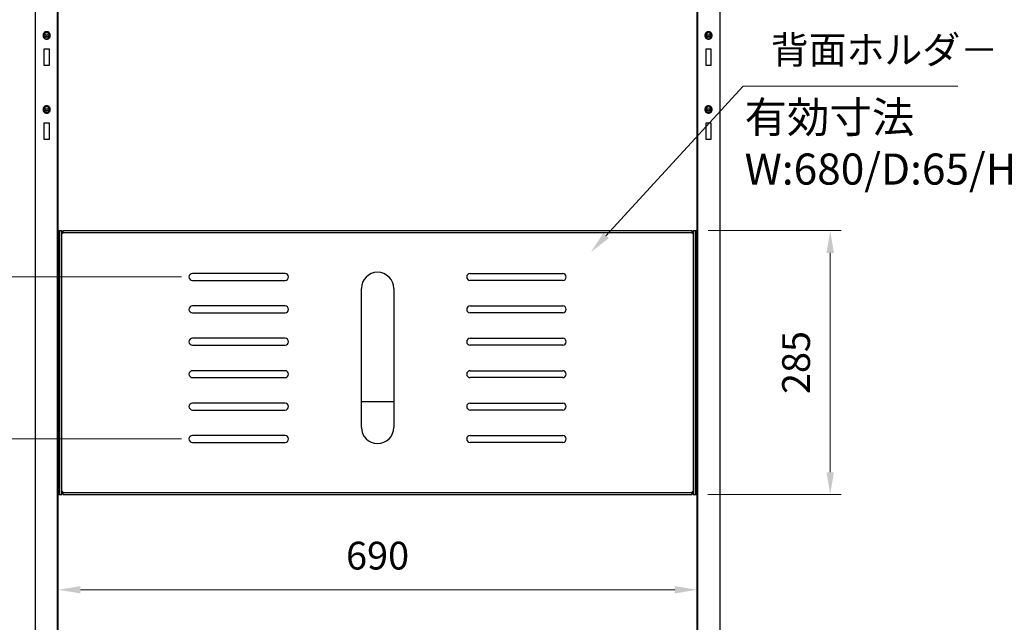
# Model space of a CAD drawing. Units: millimetres. Extents: x 61719 to 66759, y -81163 to -77599.
# Drawn here: x 62320 to 63384, y -80144 to -79493 of the extents above; entities that cross this region are included whole.
import ezdxf

# ---------------------------------------------------------------- set-up
doc = ezdxf.new("R2010")
doc.units = ezdxf.units.MM
doc.layers.get('0').update_dxf_attribs({"lineweight": 15})
doc.layers.add('AM_5', color=92, linetype='Continuous', lineweight=15)
doc.layers.add('AM_6', color=140, linetype='Continuous', lineweight=13)
doc.styles.get("Standard").update_dxf_attribs({"font": 'ISOCP.SHX', "bigfont": 'EXTFONT.SHX'})
doc.dimstyles.new('AM_ISO$0', dxfattribs={"dimtxt": 2.5, "dimasz": 2, "dimexe": 1, "dimexo": 1, "dimgap": 1.5, "dimtad": 1, "dimdsep": 46, "dimtxsty": 'STANDARD', "dimcen": 0, "dimclrd": 256, "dimclre": 256, "dimclrt": 3, "dimadec": 0, "dimazin": 2, "dimtp": 0.1, "dimtm": 0.1, "dimtfac": 0.71, "dimtmove": 0, "dimatfit": 3, "dimfxl": 1, "dimlwd": -1, "dimlwe": -1, "dimarcsym": 0})

# ---------------------------------------------------------------- blocks, each defined once
blk = doc.blocks.new('*D210')
at = {"layer": 'AM_5', "linetype": 'ByBlock'}
for p, q in [((62361.5, -80010.8), (62361.5, -80120.5)), ((63051.5, -80010.8), (63051.5, -80120.5)), ((62385.5, -80108.5), (63027.5, -80108.5))]:
    blk.add_line(p, q, dxfattribs=at)
at = {"layer": 'AM_5'}
for points in [[(62385.5, -80104.5), (62385.5, -80112.5), (62361.5, -80108.5)], [(63027.5, -80104.5), (63027.5, -80112.5), (63051.5, -80108.5)]]:
    blk.add_solid(points, dxfattribs=at)
at = {"layer": 'Defpoints', "color": 0}
for p in [(62361.5, -79998.8), (63051.5, -79998.8), (63051.5, -80108.5)]:
    blk.add_point(p, dxfattribs=at)
at = {"layer": 'AM_5', "color": 3, "insert": (62706.5, -80075.5), "char_height": 30, "attachment_point": 5}
blk.add_mtext('690', dxfattribs=at)
blk = doc.blocks.new('*D218')
at = {"layer": 'AM_5', "linetype": 'ByBlock'}
for p, q in [((63063.5, -79720.5), (63207.5, -79720.5)), ((63195.5, -79744.5), (63195.5, -79981.5)), ((63063.2, -80005.5), (63207.5, -80005.5))]:
    blk.add_line(p, q, dxfattribs=at)
at = {"layer": 'AM_5'}
for points in [[(63191.5, -79744.5), (63199.5, -79744.5), (63195.5, -79720.5)], [(63191.5, -79981.5), (63199.5, -79981.5), (63195.5, -80005.5)]]:
    blk.add_solid(points, dxfattribs=at)
at = {"layer": 'Defpoints', "color": 0}
for p in [(63051.5, -79720.5), (63051.2, -80005.5), (63195.5, -80005.5)]:
    blk.add_point(p, dxfattribs=at)
at = {"layer": 'AM_5', "color": 3, "insert": (63162.5, -79863), "char_height": 30, "attachment_point": 5, "rotation": 90}
blk.add_mtext('285', dxfattribs=at)
blk = doc.blocks.new('*S226')
at = {"layer": 'AM_5', "ltscale": 0.5}
for p, q in [((63101.3, -79564.5), (62953.2, -79726)), ((63333.3, -79564.5), (63101.3, -79564.5))]:
    blk.add_line(p, q, dxfattribs=at)
at = {"layer": 'AM_5', "linetype": 'Continuous', "ltscale": 0.5}
blk.add_trace([(62950.3, -79723.3), (62956.2, -79728.7), (62937, -79743.7)], dxfattribs=at)
at = {"layer": 'AM_5', "color": 3, "insert": (63131.3, -79549.5), "char_height": 30, "attachment_point": 7}
blk.add_mtext('背面ホルダ－', dxfattribs=at)
blk = doc.blocks.new('*D221')
at = {"layer": 'AM_5', "linetype": 'ByBlock'}
for p, q in [((62494.5, -79770.5), (62174, -79770.5)), ((62186, -79794.5), (62186, -79921.5)), ((62494.5, -79945.5), (62174, -79945.5))]:
    blk.add_line(p, q, dxfattribs=at)
at = {"layer": 'AM_5'}
for points in [[(62182, -79794.5), (62190, -79794.5), (62186, -79770.5)], [(62182, -79921.5), (62190, -79921.5), (62186, -79945.5)]]:
    blk.add_solid(points, dxfattribs=at)
at = {"layer": 'Defpoints', "color": 0}
for p in [(62506.5, -79770.5), (62186, -79945.5), (62506.5, -79945.5)]:
    blk.add_point(p, dxfattribs=at)
at = {"layer": 'AM_5', "color": 3, "insert": (62153, -79858), "char_height": 30, "attachment_point": 5, "rotation": 90}
blk.add_mtext('175\u3000P35×6\u30005段階', dxfattribs=at)

msp = doc.modelspace()

# ---------------------------------------------------------------- linework, layer by layer
at = {"color": 7, "linetype": 'Continuous', "lineweight": 25}
for p, q in [((62336.51, -79156.52), (62336.51, -80610.52)), ((63076.51, -80610.52), (63076.51, -79156.52)), ((62361.51, -80610.52), (62361.51, -79387.02)), ((63051.51, -79387.02), (63051.51, -80610.52)), ((62352.01, -79524.52), (62346.01, -79524.52)), ((62346.01, -79524.52), (62346.01, -79541.52)), ((62352.01, -79541.52), (62352.01, -79524.52)), ((63067.01, -79524.52), (63061.01, -79524.52)), ((63061.01, -79524.52), (63061.01, -79541.52)), ((63067.01, -79541.52), (63067.01, -79524.52)), ((62346.01, -79541.52), (62352.01, -79541.52)), ((63061.01, -79541.52), (63067.01, -79541.52)), ((62352.01, -79604.52), (62346.01, -79604.52)), ((62346.01, -79604.52), (62346.01, -79621.52)), ((62352.01, -79621.52), (62352.01, -79604.52)), ((63067.01, -79604.52), (63061.01, -79604.52)), ((63061.01, -79604.52), (63061.01, -79621.52)), ((63067.01, -79621.52), (63067.01, -79604.52)), ((62346.01, -79621.52), (62352.01, -79621.52)), ((63061.01, -79621.52), (63067.01, -79621.52)), ((62362.174, -79720.519), (62361.51, -79720.519)), ((62362.174, -80005.519), (62362.174, -79720.519)), ((62362.174, -79720.519), (62362.374, -79720.519)), ((62362.374, -79720.519), (62362.374, -80005.519)), ((62362.374, -79720.519), (62363.008, -79720.519)), ((62363.008, -79720.519), (62363.008, -80005.519)), ((62365.208, -79720.519), (62363.008, -79720.519)), ((62365.208, -79720.519), (62365.208, -80005.519)), ((62365.508, -79720.519), (62365.208, -79720.519)), ((62365.508, -79720.519), (62365.508, -79723.719)), ((62366.508, -79723.719), (62365.508, -79723.719)), ((63046.511, -79720.519), (62366.508, -79720.519)), ((62366.508, -79720.519), (62366.508, -79722.719)), ((62366.508, -79723.719), (62366.508, -79722.719)), ((63046.511, -79722.719), (62366.508, -79722.719)), ((63046.511, -79722.719), (63046.511, -79720.519)), ((63046.511, -79722.719), (63046.511, -79723.719)), ((63047.511, -79723.719), (63046.511, -79723.719)), ((63047.511, -79723.719), (63047.511, -79720.519)), ((63047.811, -79720.519), (63047.511, -79720.519)), ((63047.811, -80005.519), (63047.811, -79720.519)), ((63050.011, -79720.519), (63047.811, -79720.519)), ((63050.011, -80005.519), (63050.011, -79720.519)), ((63050.645, -79720.519), (63050.011, -79720.519)), ((63050.645, -80005.519), (63050.645, -79720.519)), ((63050.845, -79720.519), (63050.645, -79720.519)), ((63050.845, -79720.519), (63050.845, -80005.519)), ((63050.845, -79720.519), (63051.51, -79720.519)), ((62606.51, -79766.769), (62506.51, -79766.769)), ((62806.51, -79766.769), (62906.51, -79766.769)), ((62506.51, -79774.269), (62606.51, -79774.269)), ((62906.51, -79774.269), (62806.51, -79774.269)), ((62689.01, -79933.019), (62689.01, -79783.019)), ((62724.01, -79783.019), (62724.01, -79933.019)), ((62606.51, -79801.769), (62506.51, -79801.769)), ((62506.51, -79809.269), (62606.51, -79809.269)), ((62806.51, -79801.769), (62906.51, -79801.769)), ((62906.51, -79809.269), (62806.51, -79809.269)), ((62606.51, -79836.769), (62506.51, -79836.769)), ((62806.51, -79836.769), (62906.51, -79836.769)), ((62506.51, -79844.269), (62606.51, -79844.269)), ((62906.51, -79844.269), (62806.51, -79844.269)), ((62606.51, -79871.769), (62506.51, -79871.769)), ((62806.51, -79871.769), (62906.51, -79871.769)), ((62506.51, -79879.269), (62606.51, -79879.269)), ((62906.51, -79879.269), (62806.51, -79879.269)), ((62724.01, -79905.519), (62689.01, -79905.519)), ((62606.51, -79906.769), (62506.51, -79906.769)), ((62506.51, -79914.269), (62606.51, -79914.269)), ((62806.51, -79906.769), (62906.51, -79906.769)), ((62906.51, -79914.269), (62806.51, -79914.269)), ((62606.51, -79941.769), (62506.51, -79941.769)), ((62806.51, -79941.769), (62906.51, -79941.769)), ((62506.51, -79949.269), (62606.51, -79949.269)), ((62906.51, -79949.269), (62806.51, -79949.269)), ((62361.51, -80005.519), (62362.174, -80005.519)), ((62362.174, -80005.519), (62362.374, -80005.519)), ((62363.008, -80005.519), (62362.374, -80005.519)), ((62363.008, -80005.519), (62365.208, -80005.519)), ((62365.208, -80005.519), (62365.508, -80005.519)), ((62365.508, -80002.319), (62366.508, -80002.319)), ((62365.508, -80002.319), (62365.508, -80005.519)), ((62366.508, -80003.319), (62366.508, -80002.319)), ((62366.508, -80003.319), (63046.511, -80003.319)), ((62366.508, -80003.319), (62366.508, -80005.519)), ((62366.508, -80005.519), (63046.511, -80005.519)), ((63046.511, -80002.319), (63047.511, -80002.319)), ((63046.511, -80002.319), (63046.511, -80003.319)), ((63046.511, -80005.519), (63046.511, -80003.319)), ((63047.511, -80005.519), (63047.511, -80002.319)), ((63047.511, -80005.519), (63047.811, -80005.519)), ((63047.811, -80005.519), (63050.011, -80005.519)), ((63050.011, -80005.519), (63050.645, -80005.519)), ((63050.845, -80005.519), (63050.645, -80005.519)), ((63051.51, -80005.519), (63050.845, -80005.519))]:
    msp.add_line(p, q, dxfattribs=at)
at = {"color": 8, "linetype": 'Continuous', "lineweight": 25}
for p, q in [((62360.51, -79387.02), (62360.51, -80610.52)), ((63052.51, -80610.52), (63052.51, -79387.02))]:
    msp.add_line(p, q, dxfattribs=at)
at = {"color": 7, "linetype": 'Continuous', "lineweight": 25}
for centre in [(62349.01, -79509.52), (63064.01, -79509.52), (62349.01, -79589.52), (63064.01, -79589.52)]:
    msp.add_circle(centre, 3, dxfattribs=at)
for centre, radius, start, end in [((62349.01, -79506.02), 4.5, 228.247794, 311.752206), ((62349.01, -79506.02), 3, 215.685334, 324.314666), ((63064.01, -79506.02), 4.5, 228.247795, 311.752205), ((63064.01, -79506.02), 3, 215.685334, 324.314666), ((62349.01, -79586.02), 4.5, 228.247794, 311.752206), ((62349.01, -79586.02), 3, 215.685334, 324.314666), ((63064.01, -79586.02), 4.5, 228.247795, 311.752205), ((63064.01, -79586.02), 3, 215.685334, 324.314666), ((62506.51, -79770.519), 3.75, 90, 270), ((62606.51, -79770.519), 3.75, 270, 90), ((62706.51, -79783.019), 17.5, 0, 180), ((62806.51, -79770.519), 3.75, 90, 270), ((62906.51, -79770.519), 3.75, 270, 90), ((62506.51, -79805.519), 3.75, 90, 270), ((62606.51, -79805.519), 3.75, 270, 90), ((62806.51, -79805.519), 3.75, 90, 270), ((62906.51, -79805.519), 3.75, 270, 90), ((62506.51, -79840.519), 3.75, 90, 270), ((62606.51, -79840.519), 3.75, 270, 90), ((62806.51, -79840.519), 3.75, 90, 270), ((62906.51, -79840.519), 3.75, 270, 90), ((62506.51, -79875.519), 3.75, 90, 270), ((62606.51, -79875.519), 3.75, 270, 90), ((62806.51, -79875.519), 3.75, 90, 270), ((62906.51, -79875.519), 3.75, 270, 90), ((62506.51, -79910.519), 3.75, 90, 270), ((62606.51, -79910.519), 3.75, 270, 90), ((62806.51, -79910.519), 3.75, 90, 270), ((62906.51, -79910.519), 3.75, 270, 90), ((62706.51, -79933.019), 17.5, 180, 0), ((62506.51, -79945.519), 3.75, 90, 270), ((62606.51, -79945.519), 3.75, 270, 90), ((62806.51, -79945.519), 3.75, 90, 270), ((62906.51, -79945.519), 3.75, 270, 90)]:
    msp.add_arc(centre, radius, start, end, dxfattribs=at)
for points in [[(62353.01, -79509.52), (62352.956, -79509.017), (62352.874, -79508.243), (62352.375, -79507.311), (62351.859, -79506.672), (62351.218, -79506.152), (62350.287, -79505.669), (62349.01, -79505.424), (62347.732, -79505.669), (62346.801, -79506.152), (62346.16, -79506.672), (62345.644, -79507.311), (62345.145, -79508.243), (62345.063, -79509.017), (62345.01, -79509.52)], [(62345.01, -79509.52), (62345.063, -79510.023), (62345.145, -79510.797), (62345.644, -79511.729), (62346.16, -79512.369), (62346.801, -79512.888), (62347.732, -79513.372), (62349.01, -79513.617), (62350.287, -79513.372), (62351.218, -79512.888), (62351.859, -79512.369), (62352.375, -79511.729), (62352.874, -79510.797), (62352.956, -79510.023), (62353.01, -79509.52)], [(63068.01, -79509.52), (63067.956, -79509.017), (63067.874, -79508.243), (63067.375, -79507.311), (63066.859, -79506.672), (63066.218, -79506.152), (63065.287, -79505.669), (63064.01, -79505.424), (63062.732, -79505.669), (63061.801, -79506.152), (63061.16, -79506.672), (63060.644, -79507.311), (63060.145, -79508.243), (63060.063, -79509.017), (63060.01, -79509.52)], [(63060.01, -79509.52), (63060.063, -79510.023), (63060.145, -79510.797), (63060.644, -79511.729), (63061.16, -79512.369), (63061.801, -79512.888), (63062.732, -79513.372), (63064.01, -79513.617), (63065.287, -79513.372), (63066.218, -79512.888), (63066.859, -79512.369), (63067.375, -79511.729), (63067.874, -79510.797), (63067.956, -79510.023), (63068.01, -79509.52)], [(62353.01, -79589.52), (62352.956, -79589.017), (62352.874, -79588.243), (62352.375, -79587.311), (62351.859, -79586.672), (62351.218, -79586.152), (62350.287, -79585.669), (62349.01, -79585.424), (62347.732, -79585.669), (62346.801, -79586.152), (62346.16, -79586.672), (62345.644, -79587.311), (62345.145, -79588.243), (62345.063, -79589.017), (62345.01, -79589.52)], [(63068.01, -79589.52), (63067.956, -79589.017), (63067.874, -79588.243), (63067.375, -79587.311), (63066.859, -79586.672), (63066.218, -79586.152), (63065.287, -79585.669), (63064.01, -79585.424), (63062.732, -79585.669), (63061.801, -79586.152), (63061.16, -79586.672), (63060.644, -79587.311), (63060.145, -79588.243), (63060.063, -79589.017), (63060.01, -79589.52)], [(62345.01, -79589.52), (62345.063, -79590.023), (62345.145, -79590.797), (62345.644, -79591.729), (62346.16, -79592.369), (62346.801, -79592.888), (62347.732, -79593.372), (62349.01, -79593.617), (62350.287, -79593.372), (62351.218, -79592.888), (62351.859, -79592.369), (62352.375, -79591.729), (62352.874, -79590.797), (62352.956, -79590.023), (62353.01, -79589.52)], [(63060.01, -79589.52), (63060.063, -79590.023), (63060.145, -79590.797), (63060.644, -79591.729), (63061.16, -79592.369), (63061.801, -79592.888), (63062.732, -79593.372), (63064.01, -79593.617), (63065.287, -79593.372), (63066.218, -79592.888), (63066.859, -79592.369), (63067.375, -79591.729), (63067.874, -79590.797), (63067.956, -79590.023), (63068.01, -79589.52)]]:
    msp.add_open_spline(points, degree=3, knots=[0, 0, 0, 0, 0.11972842, 0.18418033, 0.25, 0.31581967, 0.38027158, 0.5, 0.61972842, 0.68418033, 0.75, 0.81581967, 0.88027158, 1, 1, 1, 1], dxfattribs=at)

# ---------------------------------------------------------------- block references
at = {"layer": 'AM_5', "ltscale": 0.5}
msp.add_blockref('*S226', (0, 0), dxfattribs=at)

# ---------------------------------------------------------------- texts
at = {"layer": 'AM_6', "ltscale": 0.5, "insert": (63103.016, -79581.127), "char_height": 33.6, "attachment_point": 1}
msp.add_mtext_dynamic_manual_height_columns('有効寸法\\PW:680/D:65/H:260', width=350.04797, gutter_width=210, heights=[0], dxfattribs=at)

# ---------------------------------------------------------------- dimensions: what is measured, and where the dimension line sits
at = {"layer": 'AM_5'}
dim = msp.add_linear_dim(base=(62186.008, -79945.519), p1=(62506.51, -79770.519), p2=(62506.51, -79945.519), angle=90, text='175\u3000P35×6\u30005段階', dimstyle='AM_ISO$0', override={"dimscale": 12, "dimtp": 3, "dimtm": 3}, dxfattribs=at)
dim.commit()
dim.dimension.update_dxf_attribs({"geometry": '*D221', "text_midpoint": (62186.008, -79858.019), "dimtype": 160})
for base, p1, p2, angle, override, picture, middle in [((63195.51, -80005.519), (63051.51, -79720.519), (63051.177, -80005.519), 90, {"dimscale": 12, "dimpost": '', "dimtp": 3, "dimtm": 3}, '*D218', (63162.507, -79863.019)), ((63051.51, -80108.515), (62361.51, -79998.77), (63051.51, -79998.77), 0, {"dimscale": 12, "dimtp": 3, "dimtm": 3}, '*D210', (62706.51, -80075.515))]:
    dim = msp.add_linear_dim(base=base, p1=p1, p2=p2, angle=angle, dimstyle='AM_ISO$0', override=override, dxfattribs=at)
    dim.commit()
    dim.dimension.update_dxf_attribs({"geometry": picture, "text_midpoint": middle})

doc.saveas('drawing.dxf')
